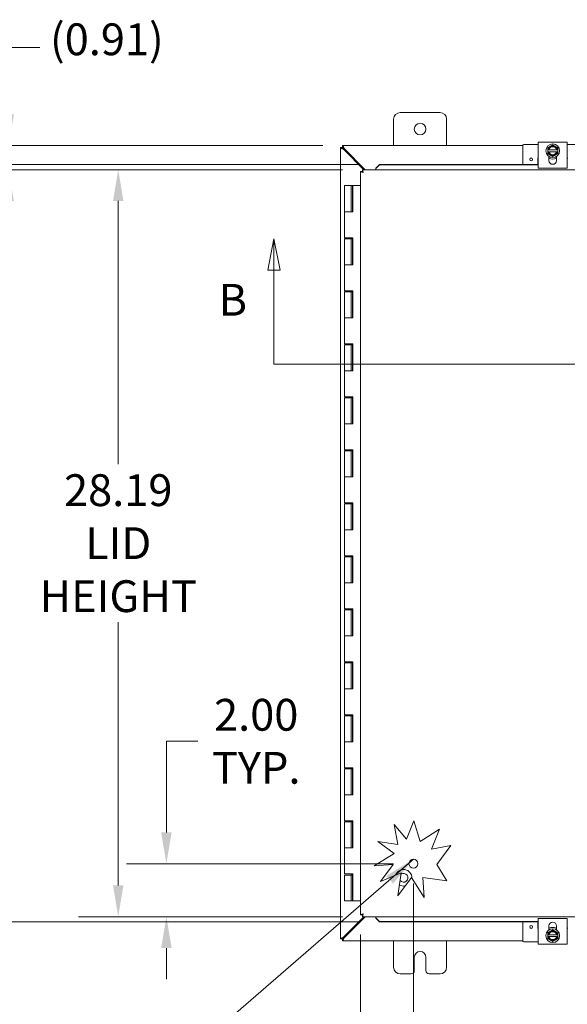
# Model space of a CAD drawing. Units: inches. Extents: x 4 to 198, y 7 to 121.
# Drawn here: x 41 to 61, y 61 to 98 of the extents above; entities that cross this region are included whole.
import ezdxf

# ---------------------------------------------------------------- set-up
doc = ezdxf.new("R2010")
doc.units = ezdxf.units.IN
doc.header["$LTSCALE"] = 12
doc.header["$MEASUREMENT"] = 0
for name, color, linetype, lineweight in [('Dimension (ANSI)', 7, 'Continuous', 5), ('Section Line (ANSI)', 7, 'Continuous', 5), ('Symbol (ANSI)', 7, 'Continuous', 5), ('Visible (ANSI)', 7, 'Continuous', 5)]:
    doc.layers.add(name, color=color, linetype=linetype, lineweight=lineweight)
doc.styles.add('ROMANS', font='romans.shx')
doc.dimstyles.new('Default (ANSI)', dxfattribs={"dimscale": 12, "dimtxt": 0.1, "dimasz": 0.098425, "dimexe": 0.125, "dimexo": 0.0625, "dimgap": 0.031496, "dimtad": 0, "dimtih": 1, "dimtoh": 1, "dimrnd": 1e-08, "dimzin": 0, "dimdsep": 46, "dimtxsty": 'ROMANS', "dimcen": 0.09, "dimdle": 0.393701, "dimclrd": 256, "dimclre": 256, "dimclrt": 256, "dimadec": 0, "dimazin": 0, "dimtfac": 1, "dimtofl": 0, "dimtmove": 0, "dimatfit": 3, "dimfxl": 1, "dimtolj": 1, "dimtzin": 0, "dimlwd": -1, "dimlwe": -1, "dimarcsym": 0})
doc.dimstyles.new('Default (ANSI)$7', dxfattribs={"dimscale": 12, "dimtxt": 0.1, "dimasz": 0.098425, "dimexe": 0.125, "dimexo": 0.0625, "dimgap": 0.031496, "dimtad": 0, "dimtih": 1, "dimtoh": 1, "dimrnd": 1e-08, "dimzin": 0, "dimdsep": 46, "dimtxsty": 'ROMANS', "dimcen": 0.09, "dimdle": 0.393701, "dimclrd": 256, "dimclre": 256, "dimclrt": 256, "dimadec": 0, "dimazin": 0, "dimtfac": 1, "dimtofl": 0, "dimtmove": 0, "dimatfit": 3, "dimfxl": 1, "dimtolj": 1, "dimtzin": 0, "dimlwd": -1, "dimlwe": -1, "dimarcsym": 0})

# ---------------------------------------------------------------- blocks, each defined once
blk = doc.blocks.new('2dTransSection1')
at = {"layer": 'Section Line (ANSI)', "linetype": 'Continuous'}
for p, q in [((4.1947, 7.4958), (4.1752, 7.3978)), ((4.1947, 7.3978), (4.1947, 7.4958)), ((4.2142, 7.3978), (4.1947, 7.4958)), ((7.028, 7.4958), (7.0085, 7.3978)), ((7.028, 7.3978), (7.028, 7.4958)), ((7.0475, 7.3978), (7.028, 7.4958)), ((4.1752, 7.3978), (4.2142, 7.3978)), ((4.1947, 7.1021), (4.1947, 7.3978)), ((7.0085, 7.3978), (7.0475, 7.3978)), ((7.028, 7.1021), (7.028, 7.3978)), ((4.1947, 7.1021), (7.028, 7.1021)), ((4.1947, 7.1021), (4.2106, 7.1021)), ((7.0121, 7.1021), (7.028, 7.1021))]:
    blk.add_line(p, q, dxfattribs=at)
at = {"layer": 'Section Line (ANSI)', "linetype": 'Continuous', "flags": 128}
for points in [[(4.2142, 7.3978), (4.1947, 7.4958), (4.1752, 7.3978), (4.2142, 7.3978)], [(7.0475, 7.3978), (7.028, 7.4958), (7.0085, 7.3978), (7.0475, 7.3978)]]:
    blk.add_lwpolyline(points, dxfattribs=at)
at = {"layer": 'Section Line (ANSI)'}
for points in [[(4.2142, 7.3978), (4.1947, 7.4958), (4.1752, 7.3978), (4.2142, 7.3978)], [(7.0475, 7.3978), (7.028, 7.4958), (7.0085, 7.3978), (7.0475, 7.3978)]]:
    blk.add_solid(points, dxfattribs=at)
at = {"layer": 'Section Line (ANSI)', "char_height": 0.1, "attachment_point": 7, "style": 'ROMANS'}
for insert in [(4.0206, 7.223), (7.1129, 7.2303)]:
    blk.add_mtext('B', dxfattribs=dict(at, insert=insert))
blk = doc.blocks.new('*D7')
at = {"layer": 'Defpoints', "color": 0, "transparency": 16777216}
for p in [(55.599, 66.372), (53.599, 64.446), (55.599, 58.625)]:
    blk.add_point(p, dxfattribs=at)
at = {"layer": 'Dimension (ANSI)', "transparency": 16777216}
for p, q in [((55.599, 65.622), (55.599, 57.125)), ((53.599, 63.696), (53.599, 57.125)), ((52.418, 58.625), (51.237, 58.625)), ((56.78, 58.625), (57.966, 58.625))]:
    blk.add_line(p, q, dxfattribs=at)
for points in [[(52.418, 58.822), (52.418, 58.429), (53.599, 58.625)], [(56.78, 58.822), (56.78, 58.429), (55.599, 58.625)]]:
    blk.add_solid(points, dxfattribs=at)
at = {"layer": 'Dimension (ANSI)', "transparency": 16777216, "insert": (60.172, 58.625), "char_height": 1.2, "attachment_point": 5, "style": 'ROMANS'}
blk.add_mtext('\\A1;2.00\\PTYP.', dxfattribs=at)
blk = doc.blocks.new('*D8')
at = {"layer": 'Defpoints', "color": 0, "transparency": 16777216}
for p in [(55.599, 66.372), (46.28, 64.372), (53.673, 64.372)]:
    blk.add_point(p, dxfattribs=at)
at = {"layer": 'Dimension (ANSI)', "transparency": 16777216}
for p, q in [((46.28, 67.553), (46.28, 70.991)), ((46.28, 70.991), (47.461, 70.991)), ((54.849, 66.372), (44.78, 66.372)), ((52.923, 64.372), (44.78, 64.372)), ((46.28, 63.191), (46.28, 62.01))]:
    blk.add_line(p, q, dxfattribs=at)
for points in [[(46.083, 67.553), (46.477, 67.553), (46.28, 66.372)], [(46.083, 63.191), (46.477, 63.191), (46.28, 64.372)]]:
    blk.add_solid(points, dxfattribs=at)
at = {"layer": 'Dimension (ANSI)', "transparency": 16777216, "insert": (49.668, 70.991), "char_height": 1.2, "attachment_point": 5, "style": 'ROMANS'}
blk.add_mtext('\\A1;2.00\\PTYP.', dxfattribs=at)
blk = doc.blocks.new('*D19')
at = {"layer": 'Defpoints', "color": 0, "transparency": 16777216}
for p in [(52.925, 93.466), (40.333, 92.559), (53.673, 92.559)]:
    blk.add_point(p, dxfattribs=at)
at = {"layer": 'Dimension (ANSI)', "transparency": 16777216}
for p, q in [((40.333, 94.647), (40.333, 97.165)), ((40.333, 97.165), (41.514, 97.165)), ((52.175, 93.466), (38.833, 93.466)), ((52.923, 92.559), (38.833, 92.559)), ((40.333, 91.378), (40.333, 90.197))]:
    blk.add_line(p, q, dxfattribs=at)
for points in [[(40.136, 94.647), (40.53, 94.647), (40.333, 93.466)], [(40.136, 91.378), (40.53, 91.378), (40.333, 92.559)]]:
    blk.add_solid(points, dxfattribs=at)
at = {"layer": 'Dimension (ANSI)', "transparency": 16777216, "insert": (41.892, 98.079), "char_height": 1.2, "attachment_point": 1, "style": 'ROMANS'}
blk.add_mtext('\\A1;(0.91)', dxfattribs=at)
blk = doc.blocks.new('*D20')
at = {"layer": 'Defpoints', "color": 0, "transparency": 16777216}
for p in [(54.323, 92.758), (37.556, 64.173), (54.323, 64.173)]:
    blk.add_point(p, dxfattribs=at)
at = {"layer": 'Dimension (ANSI)', "transparency": 16777216}
for p, q in [((53.573, 92.758), (36.056, 92.758)), ((37.556, 91.577), (37.556, 79.758)), ((37.556, 65.354), (37.556, 77.173)), ((53.573, 64.173), (36.056, 64.173))]:
    blk.add_line(p, q, dxfattribs=at)
for points in [[(37.359, 91.577), (37.753, 91.577), (37.556, 92.758)], [(37.359, 65.354), (37.753, 65.354), (37.556, 64.173)]]:
    blk.add_solid(points, dxfattribs=at)
at = {"layer": 'Dimension (ANSI)', "transparency": 16777216, "insert": (34.413, 79.38), "char_height": 1.2, "attachment_point": 1, "style": 'ROMANS'}
blk.add_mtext('\\A1;(28.59)', dxfattribs=at)
blk = doc.blocks.new('*D21')
at = {"layer": 'Defpoints', "color": 0, "transparency": 16777216}
for p in [(53.673, 92.559), (44.464, 64.372), (53.673, 64.372)]:
    blk.add_point(p, dxfattribs=at)
at = {"layer": 'Dimension (ANSI)', "transparency": 16777216}
for p, q in [((52.923, 92.559), (42.964, 92.559)), ((44.464, 91.378), (44.464, 81.449)), ((44.464, 65.553), (44.464, 75.482)), ((52.923, 64.372), (42.964, 64.372))]:
    blk.add_line(p, q, dxfattribs=at)
for points in [[(44.267, 91.378), (44.66, 91.378), (44.464, 92.559)], [(44.267, 65.553), (44.66, 65.553), (44.464, 64.372)]]:
    blk.add_solid(points, dxfattribs=at)
at = {"layer": 'Dimension (ANSI)', "transparency": 16777216, "insert": (44.464, 78.466), "char_height": 1.2, "attachment_point": 5, "style": 'ROMANS'}
blk.add_mtext('\\A1;\\fromans|b0|i0;\\H1.2000;28.19\\P\\fromans|b0|i0;\\H1.2000;LID\\P\\fromans|b0|i0;\\H1.2000;HEIGHT', dxfattribs=at)

msp = doc.modelspace()

# ---------------------------------------------------------------- linework, layer by layer
at = {"layer": 'Visible (ANSI)'}
for p, q in [((54.85042, 93.46553), (54.85042, 94.46553)), ((55.10042, 94.71553), (56.60042, 94.71553)), ((56.85042, 94.46553), (56.85042, 93.46553)), ((52.85042, 93.39082), (52.92442, 93.39082)), ((52.85042, 63.54024), (52.85042, 93.39082)), ((52.92513, 93.39153), (52.92513, 93.46553)), ((52.92513, 93.46553), (59.72542, 93.46553)), ((52.95567, 93.33412), (53.73051, 92.55928)), ((53.78283, 92.55928), (52.98183, 93.36028)), ((59.72542, 93.47878), (59.72542, 92.75807)), ((60.30042, 93.50878), (59.75542, 93.50878)), ((60.30042, 93.60095), (60.44742, 93.60095)), ((60.30042, 93.60095), (60.30042, 92.62103)), ((61.25342, 93.60095), (60.44742, 93.60095)), ((60.66292, 93.31178), (60.66292, 93.23678)), ((60.68589, 93.31178), (60.66671, 93.31178)), ((60.9954, 93.31178), (60.70544, 93.31178)), ((61.03413, 93.31178), (61.01495, 93.31178)), ((61.03792, 93.23678), (61.03792, 93.31178)), ((61.25342, 93.60095), (61.40042, 93.60095)), ((61.40042, 92.62103), (61.40042, 93.60095)), ((61.94542, 93.50878), (61.40042, 93.50878)), ((60.28842, 92.75807), (60.28842, 92.97878)), ((60.66671, 93.23678), (60.68589, 93.23678)), ((60.70544, 93.23678), (60.9954, 93.23678)), ((60.70792, 92.90349), (60.70792, 93.05681)), ((60.99292, 93.05681), (60.99292, 92.90349)), ((61.01495, 93.23678), (61.03413, 93.23678)), ((53.67345, 92.55928), (81.89903, 92.55928)), ((53.67345, 92.48528), (53.67345, 92.55928)), ((54.32345, 92.75807), (54.17345, 92.61035)), ((54.17345, 92.5975), (54.32345, 92.74522)), ((54.17345, 92.61035), (54.17345, 92.5975)), ((54.17345, 92.5975), (54.17345, 92.59596)), ((54.17345, 92.59596), (54.17345, 92.55928)), ((54.32345, 92.74522), (54.32345, 92.75807)), ((60.30042, 92.75807), (54.32345, 92.75807)), ((60.30042, 92.74522), (54.32345, 92.74522)), ((60.44742, 92.62103), (60.30042, 92.62103)), ((61.25342, 92.62103), (60.44742, 92.62103)), ((61.40042, 92.62103), (61.25342, 92.62103)), ((53.67274, 92.48457), (53.59874, 92.48457)), ((53.59874, 64.44649), (53.59874, 92.48457)), ((53.24517, 91.96553), (52.99517, 91.96553)), ((52.99517, 91.96553), (52.99517, 90.96553)), ((53.24517, 91.96553), (53.25552, 91.96553)), ((53.24517, 91.96553), (53.24517, 90.96553)), ((53.26212, 91.96553), (53.25552, 91.96553)), ((53.26212, 91.96553), (53.30493, 91.96553)), ((53.30493, 91.96553), (53.31038, 91.96553)), ((53.30493, 90.96553), (53.30493, 91.96553)), ((53.31038, 91.96553), (53.31038, 90.96553)), ((53.59874, 91.96553), (53.31038, 91.96553)), ((52.99517, 90.96553), (53.13106, 90.96553)), ((52.99517, 90.96553), (52.99517, 89.98553)), ((53.13106, 90.96553), (52.99517, 90.96553)), ((53.31038, 90.96553), (53.13106, 90.96553)), ((53.13106, 89.98553), (52.99517, 89.98553)), ((52.99517, 89.94553), (52.99517, 88.96553)), ((52.99517, 89.94553), (53.24517, 89.94553)), ((53.13106, 89.98553), (53.31038, 89.98553)), ((53.24447, 89.94553), (53.24447, 89.98553)), ((53.24517, 89.94553), (53.24517, 88.96553)), ((53.25552, 89.94553), (53.24517, 89.94553)), ((53.26212, 89.94553), (53.25552, 89.94553)), ((53.2998, 89.94553), (53.26212, 89.94553)), ((53.2998, 89.98553), (53.2998, 89.94553)), ((53.30493, 88.96553), (53.30493, 89.98553)), ((53.31038, 89.98553), (53.31038, 88.96553)), ((52.99517, 88.96553), (53.13106, 88.96553)), ((52.99517, 88.96553), (52.99517, 87.98553)), ((53.13106, 88.96553), (52.99517, 88.96553)), ((53.31038, 88.96553), (53.13106, 88.96553)), ((53.13106, 87.98553), (52.99517, 87.98553)), ((52.99517, 87.94553), (52.99517, 86.96553)), ((52.99517, 87.94553), (53.24517, 87.94553)), ((53.13106, 87.98553), (53.31038, 87.98553)), ((53.24447, 87.94553), (53.24447, 87.98553)), ((53.24517, 87.94553), (53.24517, 86.96553)), ((53.25552, 87.94553), (53.24517, 87.94553)), ((53.26212, 87.94553), (53.25552, 87.94553)), ((53.2998, 87.94553), (53.26212, 87.94553)), ((53.2998, 87.98553), (53.2998, 87.94553)), ((53.30493, 86.96553), (53.30493, 87.98553)), ((53.31038, 87.98553), (53.31038, 86.96553)), ((52.99517, 86.96553), (53.13106, 86.96553)), ((52.99517, 86.96553), (52.99517, 85.98553)), ((53.13106, 86.96553), (52.99517, 86.96553)), ((53.31038, 86.96553), (53.13106, 86.96553)), ((53.13106, 85.98553), (52.99517, 85.98553)), ((52.99517, 85.94553), (52.99517, 84.96553)), ((52.99517, 85.94553), (53.24517, 85.94553)), ((53.13106, 85.98553), (53.31038, 85.98553)), ((53.24447, 85.94553), (53.24447, 85.98553)), ((53.24517, 85.94553), (53.24517, 84.96553)), ((53.25552, 85.94553), (53.24517, 85.94553)), ((53.26212, 85.94553), (53.25552, 85.94553)), ((53.2998, 85.94553), (53.26212, 85.94553)), ((53.2998, 85.98553), (53.2998, 85.94553)), ((53.30493, 84.96553), (53.30493, 85.98553)), ((53.31038, 85.98553), (53.31038, 84.96553)), ((52.99517, 84.96553), (53.13106, 84.96553)), ((52.99517, 84.96553), (52.99517, 83.98553)), ((53.13106, 84.96553), (52.99517, 84.96553)), ((53.31038, 84.96553), (53.13106, 84.96553)), ((53.13106, 83.98553), (52.99517, 83.98553)), ((53.13106, 83.98553), (53.31038, 83.98553)), ((53.24447, 83.94553), (53.24447, 83.98553)), ((53.2998, 83.98553), (53.2998, 83.94553)), ((53.30493, 82.96553), (53.30493, 83.98553)), ((53.31038, 83.98553), (53.31038, 82.96553)), ((52.99517, 83.94553), (52.99517, 82.96553)), ((52.99517, 83.94553), (53.24517, 83.94553)), ((53.24517, 83.94553), (53.24517, 82.96553)), ((53.25552, 83.94553), (53.24517, 83.94553)), ((53.26212, 83.94553), (53.25552, 83.94553)), ((53.2998, 83.94553), (53.26212, 83.94553)), ((52.99517, 82.96553), (53.13106, 82.96553)), ((52.99517, 82.96553), (52.99517, 81.98553)), ((53.13106, 82.96553), (52.99517, 82.96553)), ((53.31038, 82.96553), (53.13106, 82.96553)), ((53.13106, 81.98553), (52.99517, 81.98553)), ((52.99517, 81.94553), (52.99517, 80.96553)), ((52.99517, 81.94553), (53.24517, 81.94553)), ((53.13106, 81.98553), (53.31038, 81.98553)), ((53.24447, 81.94553), (53.24447, 81.98553)), ((53.24517, 81.94553), (53.24517, 80.96553)), ((53.25552, 81.94553), (53.24517, 81.94553)), ((53.26212, 81.94553), (53.25552, 81.94553)), ((53.2998, 81.94553), (53.26212, 81.94553)), ((53.2998, 81.98553), (53.2998, 81.94553)), ((53.30493, 80.96553), (53.30493, 81.98553)), ((53.31038, 81.98553), (53.31038, 80.96553)), ((52.99517, 80.96553), (53.13106, 80.96553)), ((52.99517, 80.96553), (52.99517, 79.98553)), ((53.13106, 80.96553), (52.99517, 80.96553)), ((53.31038, 80.96553), (53.13106, 80.96553)), ((53.13106, 79.98553), (52.99517, 79.98553)), ((52.99517, 79.94553), (52.99517, 78.96553)), ((52.99517, 79.94553), (53.24517, 79.94553)), ((53.13106, 79.98553), (53.31038, 79.98553)), ((53.24447, 79.94553), (53.24447, 79.98553)), ((53.24517, 79.94553), (53.24517, 78.96553)), ((53.25552, 79.94553), (53.24517, 79.94553)), ((53.26212, 79.94553), (53.25552, 79.94553)), ((53.2998, 79.94553), (53.26212, 79.94553)), ((53.2998, 79.98553), (53.2998, 79.94553)), ((53.30493, 78.96553), (53.30493, 79.98553)), ((53.31038, 79.98553), (53.31038, 78.96553)), ((52.99517, 78.96553), (53.13106, 78.96553)), ((52.99517, 78.96553), (52.99517, 77.98553)), ((53.13106, 78.96553), (52.99517, 78.96553)), ((53.31038, 78.96553), (53.13106, 78.96553)), ((53.13106, 77.98553), (52.99517, 77.98553)), ((52.99517, 77.94553), (52.99517, 76.96553)), ((52.99517, 77.94553), (53.24517, 77.94553)), ((53.13106, 77.98553), (53.31038, 77.98553)), ((53.24447, 77.94553), (53.24447, 77.98553)), ((53.24517, 77.94553), (53.24517, 76.96553)), ((53.25552, 77.94553), (53.24517, 77.94553)), ((53.26212, 77.94553), (53.25552, 77.94553)), ((53.2998, 77.94553), (53.26212, 77.94553)), ((53.2998, 77.98553), (53.2998, 77.94553)), ((53.30493, 76.96553), (53.30493, 77.98553)), ((53.31038, 77.98553), (53.31038, 76.96553)), ((52.99517, 76.96553), (53.13106, 76.96553)), ((52.99517, 76.96553), (52.99517, 75.98553)), ((53.13106, 76.96553), (52.99517, 76.96553)), ((53.31038, 76.96553), (53.13106, 76.96553)), ((53.13106, 75.98553), (52.99517, 75.98553)), ((52.99517, 75.94553), (52.99517, 74.96553)), ((52.99517, 75.94553), (53.24517, 75.94553)), ((53.13106, 75.98553), (53.31038, 75.98553)), ((53.24447, 75.94553), (53.24447, 75.98553)), ((53.24517, 75.94553), (53.24517, 74.96553)), ((53.25552, 75.94553), (53.24517, 75.94553)), ((53.26212, 75.94553), (53.25552, 75.94553)), ((53.2998, 75.94553), (53.26212, 75.94553)), ((53.2998, 75.98553), (53.2998, 75.94553)), ((53.30493, 74.96553), (53.30493, 75.98553)), ((53.31038, 75.98553), (53.31038, 74.96553)), ((52.99517, 74.96553), (53.13106, 74.96553)), ((52.99517, 74.96553), (52.99517, 73.98553)), ((53.13106, 74.96553), (52.99517, 74.96553)), ((53.31038, 74.96553), (53.13106, 74.96553)), ((53.13106, 73.98553), (52.99517, 73.98553)), ((52.99517, 73.94553), (52.99517, 72.96553)), ((52.99517, 73.94553), (53.24517, 73.94553)), ((53.13106, 73.98553), (53.31038, 73.98553)), ((53.24447, 73.94553), (53.24447, 73.98553)), ((53.24517, 73.94553), (53.24517, 72.96553)), ((53.25552, 73.94553), (53.24517, 73.94553)), ((53.26212, 73.94553), (53.25552, 73.94553)), ((53.2998, 73.94553), (53.26212, 73.94553)), ((53.2998, 73.98553), (53.2998, 73.94553)), ((53.30493, 72.96553), (53.30493, 73.98553)), ((53.31038, 73.98553), (53.31038, 72.96553)), ((52.99517, 72.96553), (53.13106, 72.96553)), ((52.99517, 72.96553), (52.99517, 71.98553)), ((53.13106, 72.96553), (52.99517, 72.96553)), ((53.31038, 72.96553), (53.13106, 72.96553)), ((53.13106, 71.98553), (52.99517, 71.98553)), ((52.99517, 71.94553), (52.99517, 70.96553)), ((52.99517, 71.94553), (53.24517, 71.94553)), ((53.13106, 71.98553), (53.31038, 71.98553)), ((53.24447, 71.94553), (53.24447, 71.98553)), ((53.24517, 71.94553), (53.24517, 70.96553)), ((53.25552, 71.94553), (53.24517, 71.94553)), ((53.26212, 71.94553), (53.25552, 71.94553)), ((53.2998, 71.94553), (53.26212, 71.94553)), ((53.2998, 71.98553), (53.2998, 71.94553)), ((53.30493, 70.96553), (53.30493, 71.98553)), ((53.31038, 71.98553), (53.31038, 70.96553)), ((52.99517, 70.96553), (53.13106, 70.96553)), ((52.99517, 70.96553), (52.99517, 69.98553)), ((53.13106, 70.96553), (52.99517, 70.96553)), ((53.31038, 70.96553), (53.13106, 70.96553)), ((53.13106, 69.98553), (52.99517, 69.98553)), ((52.99517, 69.94553), (52.99517, 68.96553)), ((52.99517, 69.94553), (53.24517, 69.94553)), ((53.13106, 69.98553), (53.31038, 69.98553)), ((53.24447, 69.94553), (53.24447, 69.98553)), ((53.24517, 69.94553), (53.24517, 68.96553)), ((53.25552, 69.94553), (53.24517, 69.94553)), ((53.26212, 69.94553), (53.25552, 69.94553)), ((53.2998, 69.94553), (53.26212, 69.94553)), ((53.2998, 69.98553), (53.2998, 69.94553)), ((53.30493, 68.96553), (53.30493, 69.98553)), ((53.31038, 69.98553), (53.31038, 68.96553)), ((52.99517, 68.96553), (53.13106, 68.96553)), ((52.99517, 68.96553), (52.99517, 67.98553)), ((53.13106, 68.96553), (52.99517, 68.96553)), ((53.31038, 68.96553), (53.13106, 68.96553)), ((55.33816, 67.30282), (55.61864, 67.99032)), ((55.61864, 67.99032), (55.85764, 67.21322)), ((53.13106, 67.98553), (52.99517, 67.98553)), ((52.99517, 67.94553), (52.99517, 66.96553)), ((52.99517, 67.94553), (53.24517, 67.94553)), ((53.13106, 67.98553), (53.31038, 67.98553)), ((53.24447, 67.94553), (53.24447, 67.98553)), ((53.24517, 67.94553), (53.24517, 66.96553)), ((53.25552, 67.94553), (53.24517, 67.94553)), ((53.26212, 67.94553), (53.25552, 67.94553)), ((53.2998, 67.94553), (53.26212, 67.94553)), ((53.2998, 67.98553), (53.2998, 67.94553)), ((53.30493, 66.96553), (53.30493, 67.98553)), ((53.31038, 67.98553), (53.31038, 66.96553)), ((54.86607, 67.84918), (55.33816, 67.30282)), ((55.01332, 67.09922), (54.86607, 67.84918)), ((55.85764, 67.21322), (56.58625, 67.66935)), ((56.58625, 67.66935), (56.2784, 66.91476)), ((52.99517, 66.96553), (53.13106, 66.96553)), ((52.99517, 66.96553), (52.99517, 65.98553)), ((53.13106, 66.96553), (52.99517, 66.96553)), ((53.31038, 66.96553), (53.13106, 66.96553)), ((54.25591, 67.20875), (55.01332, 67.09922)), ((54.86607, 66.75835), (54.25591, 67.20875)), ((56.2784, 66.91476), (57.00664, 67.05775)), ((57.00664, 67.05775), (56.47386, 66.336)), ((54.11958, 66.29103), (54.86607, 66.75835)), ((54.82767, 66.336), (54.11958, 66.29103)), ((54.35714, 65.69858), (54.82767, 66.336)), ((56.47386, 66.336), (56.85708, 65.72386)), ((53.13106, 65.98553), (52.99517, 65.98553)), ((52.99517, 65.94553), (52.99517, 64.96553)), ((52.99517, 65.94553), (53.24517, 65.94553)), ((53.13106, 65.98553), (53.31038, 65.98553)), ((53.24447, 65.94553), (53.24447, 65.98553)), ((53.24517, 65.94553), (53.24517, 64.96553)), ((53.25552, 65.94553), (53.24517, 65.94553)), ((53.26212, 65.94553), (53.25552, 65.94553)), ((53.2998, 65.94553), (53.26212, 65.94553)), ((53.2998, 65.98553), (53.2998, 65.94553)), ((53.30493, 64.96553), (53.30493, 65.98553)), ((53.31038, 65.98553), (53.31038, 64.96553)), ((55.13924, 66.02993), (54.35714, 65.69858)), ((55.01332, 65.15923), (55.13924, 66.02993)), ((55.52657, 65.85452), (55.01332, 65.15923)), ((56.00177, 65.09545), (55.52657, 65.85452)), ((56.85708, 65.72386), (55.95356, 65.85452)), ((55.95356, 65.85452), (56.00177, 65.09545)), ((53.24517, 64.96553), (52.99517, 64.96553)), ((53.24517, 64.96553), (53.25552, 64.96553)), ((53.25552, 64.96553), (53.26212, 64.96553)), ((53.26212, 64.96553), (53.30493, 64.96553)), ((53.31038, 64.96553), (53.30493, 64.96553)), ((53.31038, 64.96553), (53.59874, 64.96553)), ((53.73051, 64.37178), (52.95567, 63.59694)), ((52.98183, 63.57078), (53.78283, 64.37178)), ((53.67274, 64.44649), (53.59874, 64.44649)), ((53.67345, 64.37178), (53.67345, 64.44578)), ((81.89903, 64.37178), (53.67345, 64.37178)), ((54.17345, 64.33511), (54.17345, 64.37178)), ((54.17345, 64.33356), (54.17345, 64.33511)), ((54.32345, 64.18584), (54.17345, 64.33356)), ((54.17345, 64.33356), (54.17345, 64.32071)), ((54.17345, 64.32071), (54.32345, 64.17299)), ((60.30042, 64.31004), (60.44742, 64.31004)), ((60.30042, 64.31004), (60.30042, 63.33012)), ((60.44742, 64.31004), (61.25342, 64.31004)), ((61.25342, 64.31004), (61.40042, 64.31004)), ((61.40042, 63.33012), (61.40042, 64.31004)), ((54.32345, 64.17299), (54.32345, 64.18584)), ((54.32345, 64.18584), (60.30042, 64.18584)), ((54.32345, 64.17299), (60.30042, 64.17299)), ((59.72542, 63.45228), (59.72542, 64.17299)), ((60.28842, 63.95228), (60.28842, 64.17299)), ((60.70792, 63.87425), (60.70792, 64.02758)), ((60.99292, 64.02758), (60.99292, 63.87425)), ((52.92442, 63.54024), (52.85042, 63.54024)), ((52.92513, 63.46553), (52.92513, 63.53953)), ((60.66292, 63.69428), (60.66292, 63.61928)), ((60.68589, 63.69428), (60.66671, 63.69428)), ((60.66671, 63.61928), (60.68589, 63.61928)), ((60.9954, 63.69428), (60.70544, 63.69428)), ((60.70544, 63.61928), (60.9954, 63.61928)), ((61.03413, 63.69428), (61.01495, 63.69428)), ((61.01495, 63.61928), (61.03413, 63.61928)), ((61.03792, 63.61928), (61.03792, 63.69428)), ((59.72542, 63.46553), (52.92513, 63.46553)), ((54.85042, 62.46553), (54.85042, 63.46553)), ((56.85042, 63.46553), (56.85042, 62.46553)), ((59.75542, 63.42228), (60.30042, 63.42228)), ((60.44742, 63.33012), (60.30042, 63.33012)), ((60.44742, 63.33012), (61.25342, 63.33012)), ((61.40042, 63.33012), (61.25342, 63.33012)), ((55.63142, 62.34053), (55.63142, 62.84053)), ((56.06942, 62.84053), (56.06942, 62.34053)), ((55.50642, 62.21553), (55.10042, 62.21553)), ((56.60042, 62.21553), (56.19442, 62.21553))]:
    msp.add_line(p, q, dxfattribs=at)
for centre, radius in [((55.85042, 94.09053), 0.219), ((60.85042, 93.27428), 0.26), ((60.03792, 92.94578), 0.055), ((55.59874, 66.37178), 0.1685), ((60.03792, 63.98528), 0.055), ((60.85042, 63.65678), 0.26)]:
    msp.add_circle(centre, radius, dxfattribs=at)
for centre, radius, start, end in [((55.10042, 94.46553), 0.25, 90, 180), ((56.60042, 94.46553), 0.25, 0, 90), ((59.75542, 93.47878), 0.03, 90, 180), ((60.85042, 93.27428), 0.1875, 120, 168.463041), ((60.85042, 93.27428), 0.16875, 12.839588, 167.160412), ((60.85042, 93.27428), 0.14975, 14.502211, 165.497789), ((60.85042, 93.27428), 0.1875, 60, 120), ((60.85042, 93.27428), 0.1875, 11.536959, 60), ((60.31842, 92.97878), 0.03, 126.869898, 180), ((60.85042, 93.27428), 0.1875, 191.536959, 240), ((60.85042, 93.27428), 0.16875, 192.839588, 347.160412), ((60.85042, 93.27428), 0.14975, 194.502211, 345.497789), ((60.85042, 93.27428), 0.3125, 242.870706, 297.129294), ((60.85042, 92.90349), 0.1425, 180, 0), ((60.85042, 93.27428), 0.1875, 240, 300), ((60.85042, 93.27428), 0.1875, 300, 348.463041), ((61.38242, 92.97878), 0.03, 0, 53.130102), ((55.22542, 65.84053), 0.3125, 359.249446, 161.229401), ((55.22542, 65.84053), 0.165, 218.831652, 124.710617), ((55.22542, 65.84053), 0.3125, 240.690156, 282.046473), ((60.31842, 63.95228), 0.03, 180, 233.130102), ((60.85042, 64.02758), 0.1425, 0, 180), ((60.85042, 63.65678), 0.3125, 62.870706, 117.129294), ((61.38242, 63.95228), 0.03, 306.869898, 0), ((60.85042, 63.65678), 0.1875, 120, 168.463041), ((60.85042, 63.65678), 0.1875, 191.536959, 240), ((60.85042, 63.65678), 0.16875, 12.839588, 167.160412), ((60.85042, 63.65678), 0.16875, 192.839588, 347.160412), ((60.85042, 63.65678), 0.14975, 14.502211, 165.497789), ((60.85042, 63.65678), 0.14975, 194.502211, 345.497789), ((60.85042, 63.65678), 0.1875, 60, 120), ((60.85042, 63.65678), 0.1875, 11.536959, 60), ((60.85042, 63.65678), 0.1875, 300, 348.463041), ((59.75542, 63.45228), 0.03, 180, 270), ((60.85042, 63.65678), 0.1875, 240, 300), ((55.85042, 62.84053), 0.219, 0, 180), ((55.10042, 62.46553), 0.25, 180, 270), ((56.60042, 62.46553), 0.25, 270, 0), ((55.50642, 62.34053), 0.125, 270, 0), ((56.19442, 62.34053), 0.125, 180, 270)]:
    msp.add_arc(centre, radius, start, end, dxfattribs=at)
for points, knots in [([(52.85042, 93.39082), (52.85042, 93.37765), (52.87331, 93.36447), (52.90746, 93.35129), (52.9223, 93.34557), (52.93898, 93.33984), (52.95567, 93.33412)], [0, 0, 0, 0, 1.09505807, 1.09505807, 1.09505807, 1.57079633, 1.57079633, 1.57079633, 1.57079633]), ([(52.92442, 93.39082), (52.92442, 93.37297), (52.93755, 93.35512), (52.95294, 93.33727), (52.95385, 93.33622), (52.95476, 93.33517), (52.95567, 93.33412)], [0, 0, 0, 0, 1.48347479, 1.48347479, 1.48347479, 1.57079633, 1.57079633, 1.57079633, 1.57079633]), ([(52.95567, 93.36028), (52.94022, 93.3699), (52.92589, 93.37951), (52.92454, 93.38913), (52.92446, 93.38969), (52.92442, 93.39026), (52.92442, 93.39082)], [0, 0, 0, 0, 1.48347479, 1.48347479, 1.48347479, 1.57079633, 1.57079633, 1.57079633, 1.57079633]), ([(52.98183, 93.36028), (52.96865, 93.3987), (52.95548, 93.43625), (52.9423, 93.45384), (52.93658, 93.46149), (52.93085, 93.46553), (52.92513, 93.46553)], [0, 0, 0, 0, 1.09505807, 1.09505807, 1.09505807, 1.57079633, 1.57079633, 1.57079633, 1.57079633]), ([(52.92513, 93.39153), (52.94298, 93.39153), (52.96083, 93.3784), (52.97868, 93.36301), (52.97973, 93.3621), (52.98078, 93.36119), (52.98183, 93.36028)], [0, 0, 0, 0, 1.48347479, 1.48347479, 1.48347479, 1.57079633, 1.57079633, 1.57079633, 1.57079633]), ([(52.95567, 93.36028), (52.94605, 93.37573), (52.93644, 93.39007), (52.92682, 93.39141), (52.92626, 93.39149), (52.92569, 93.39153), (52.92513, 93.39153)], [0, 0, 0, 0, 1.48347479, 1.48347479, 1.48347479, 1.57079633, 1.57079633, 1.57079633, 1.57079633]), ([(53.67345, 92.55928), (53.68029, 92.55928), (53.68714, 92.53808), (53.69398, 92.50582), (53.69732, 92.49011), (53.70065, 92.47208), (53.70399, 92.45403)], [-1, -1, -1, -1, -0.32751892, -0.32751892, -0.32751892, 0, 0, 0, 0]), ([(53.59967, 92.48199), (53.60396, 92.47602), (53.624, 92.47002), (53.6522, 92.46404), (53.66791, 92.4607), (53.68594, 92.45737), (53.70399, 92.45403)], [-0.915266548, -0.915266548, -0.915266548, -0.915266548, -0.327518925, -0.327518925, -0.327518925, 0, 0, 0, 0]), ([(53.70399, 92.45403), (53.68908, 92.46331), (53.67512, 92.47258), (53.67304, 92.48186), (53.67284, 92.48276), (53.67274, 92.48367), (53.67274, 92.48457)], [0, 0, 0, 0, 0.91100988, 0.91100988, 0.91100988, 1, 1, 1, 1]), ([(53.70399, 92.45403), (53.69471, 92.46894), (53.68544, 92.4829), (53.67616, 92.48498), (53.67526, 92.48518), (53.67435, 92.48528), (53.67345, 92.48528)], [0, 0, 0, 0, 0.91100988, 0.91100988, 0.91100988, 1, 1, 1, 1]), ([(53.59967, 64.44908), (53.60396, 64.45505), (53.624, 64.46104), (53.6522, 64.46703), (53.66791, 64.47036), (53.68594, 64.4737), (53.70399, 64.47703)], [-0.915266548, -0.915266548, -0.915266548, -0.915266548, -0.327518924, -0.327518924, -0.327518924, 0, 0, 0, 0]), ([(53.70399, 64.47703), (53.68908, 64.46776), (53.67512, 64.45848), (53.67304, 64.44921), (53.67284, 64.4483), (53.67274, 64.4474), (53.67274, 64.44649)], [0, 0, 0, 0, 0.91100988, 0.91100988, 0.91100988, 1, 1, 1, 1]), ([(53.70399, 64.47703), (53.69471, 64.46213), (53.68544, 64.44816), (53.67616, 64.44609), (53.67526, 64.44588), (53.67435, 64.44578), (53.67345, 64.44578)], [0, 0, 0, 0, 0.91100988, 0.91100988, 0.91100988, 1, 1, 1, 1]), ([(53.67603, 64.37271), (53.682, 64.377), (53.688, 64.39704), (53.69398, 64.42524), (53.69732, 64.44095), (53.70065, 64.45898), (53.70399, 64.47703)], [-0.915266548, -0.915266548, -0.915266548, -0.915266548, -0.327518924, -0.327518924, -0.327518924, 0, 0, 0, 0]), ([(52.95567, 63.59694), (52.91725, 63.58377), (52.8797, 63.57059), (52.86211, 63.55741), (52.85446, 63.55169), (52.85042, 63.54596), (52.85042, 63.54024)], [0, 0, 0, 0, 1.09505807, 1.09505807, 1.09505807, 1.57079633, 1.57079633, 1.57079633, 1.57079633]), ([(52.92442, 63.54024), (52.92442, 63.55809), (52.93755, 63.57594), (52.95294, 63.59379), (52.95385, 63.59484), (52.95476, 63.59589), (52.95567, 63.59694)], [0, 0, 0, 0, 1.48347479, 1.48347479, 1.48347479, 1.57079633, 1.57079633, 1.57079633, 1.57079633]), ([(52.95567, 63.57078), (52.94022, 63.56117), (52.92589, 63.55155), (52.92454, 63.54194), (52.92446, 63.54137), (52.92442, 63.54081), (52.92442, 63.54024)], [0, 0, 0, 0, 1.48347479, 1.48347479, 1.48347479, 1.57079633, 1.57079633, 1.57079633, 1.57079633]), ([(52.92513, 63.53953), (52.94298, 63.53953), (52.96083, 63.55266), (52.97868, 63.56806), (52.97973, 63.56896), (52.98078, 63.56987), (52.98183, 63.57078)], [0, 0, 0, 0, 1.48347479, 1.48347479, 1.48347479, 1.57079633, 1.57079633, 1.57079633, 1.57079633]), ([(52.92513, 63.46553), (52.9383, 63.46553), (52.95148, 63.48843), (52.96466, 63.52258), (52.97038, 63.53742), (52.97611, 63.55409), (52.98183, 63.57078)], [0, 0, 0, 0, 1.09505807, 1.09505807, 1.09505807, 1.57079633, 1.57079633, 1.57079633, 1.57079633]), ([(52.95567, 63.57078), (52.94605, 63.55533), (52.93644, 63.541), (52.92682, 63.53965), (52.92626, 63.53957), (52.92569, 63.53953), (52.92513, 63.53953)], [0, 0, 0, 0, 1.48347479, 1.48347479, 1.48347479, 1.57079633, 1.57079633, 1.57079633, 1.57079633])]:
    msp.add_open_spline(points, degree=3, knots=knots, dxfattribs=at)
for points, weights in [([(60.75667, 93.43666), (60.71316, 93.41154), (60.66292, 93.38254)], [1.47832020997, 1.47832020997, 1.37218159428]), ([(60.66292, 93.38254), (60.66292, 93.34496), (60.66292, 93.31178)], [1.37218159428, 1.43909712442, 1.46382548126]), ([(60.66671, 93.31178), (60.66483, 93.31178), (60.66292, 93.31178)], [1.03339574907, 1.03418342313, 1.03486813824]), ([(60.68589, 93.31178), (60.69625, 93.31178), (60.70544, 93.31178)], [1.19088523026, 1.25220612409, 1.3117227169]), ([(60.85042, 93.49079), (60.80018, 93.46178), (60.75667, 93.43666)], [1.37218159428, 1.47832020997, 1.47832020997]), ([(60.94417, 93.43666), (60.90066, 93.46178), (60.85042, 93.49079)], [1.47832020997, 1.47832020997, 1.37218159428]), ([(61.03792, 93.38254), (60.98768, 93.41154), (60.94417, 93.43666)], [1.37218159428, 1.47832020997, 1.47832020997]), ([(60.9954, 93.31178), (61.00459, 93.31178), (61.01495, 93.31178)], [1.3117227169, 1.25220612406, 1.19088523018]), ([(61.03792, 93.31178), (61.03601, 93.31178), (61.03413, 93.31178)], [1.03486813823, 1.03418342313, 1.03339574907]), ([(61.03792, 93.31178), (61.03792, 93.34496), (61.03792, 93.38254)], [1.46382548126, 1.43909712442, 1.37218159428]), ([(60.66292, 93.23678), (60.66483, 93.23678), (60.66671, 93.23678)], [1.03486813823, 1.03418342313, 1.03339574907]), ([(60.66292, 93.23678), (60.66292, 93.2036), (60.66292, 93.16603)], [1.46382548126, 1.43909712442, 1.37218159428]), ([(60.66292, 93.16603), (60.71316, 93.13702), (60.75667, 93.1119)], [1.37218159428, 1.47832020997, 1.47832020997]), ([(60.70544, 93.23678), (60.69625, 93.23678), (60.68589, 93.23678)], [1.3117227169, 1.25220612406, 1.19088523018]), ([(60.75667, 93.1119), (60.80018, 93.08678), (60.85042, 93.05778)], [1.47832020997, 1.47832020997, 1.37218159428]), ([(60.85042, 93.05778), (60.90066, 93.08678), (60.94417, 93.1119)], [1.37218159428, 1.47832020997, 1.47832020997]), ([(60.94417, 93.1119), (60.98768, 93.13702), (61.03792, 93.16603)], [1.47832020997, 1.47832020997, 1.37218159428]), ([(61.01495, 93.23678), (61.00459, 93.23678), (60.9954, 93.23678)], [1.19088523026, 1.25220612409, 1.3117227169]), ([(61.03413, 93.23678), (61.03601, 93.23678), (61.03792, 93.23678)], [1.03339574907, 1.03418342313, 1.03486813823]), ([(61.03792, 93.16603), (61.03792, 93.2036), (61.03792, 93.23678)], [1.37218159428, 1.43909712442, 1.46382548126]), ([(60.75667, 63.81916), (60.71316, 63.79404), (60.66292, 63.76504)], [1.47832020997, 1.47832020997, 1.37218159428]), ([(60.66292, 63.76504), (60.66292, 63.72746), (60.66292, 63.69428)], [1.37218159428, 1.43909712442, 1.46382548126]), ([(60.66671, 63.69428), (60.66483, 63.69428), (60.66292, 63.69428)], [1.03339574907, 1.03418342313, 1.03486813823]), ([(60.66292, 63.61928), (60.66483, 63.61928), (60.66671, 63.61928)], [1.03486813823, 1.03418342313, 1.03339574907]), ([(60.66292, 63.61928), (60.66292, 63.5861), (60.66292, 63.54853)], [1.46382548126, 1.43909712442, 1.37218159428]), ([(60.66292, 63.54853), (60.71316, 63.51952), (60.75667, 63.4944)], [1.37218159428, 1.47832020997, 1.47832020997]), ([(60.68589, 63.69428), (60.69625, 63.69428), (60.70544, 63.69428)], [1.19088523026, 1.25220612409, 1.3117227169]), ([(60.70544, 63.61928), (60.69625, 63.61928), (60.68589, 63.61928)], [1.3117227169, 1.25220612406, 1.19088523018]), ([(60.85042, 63.87329), (60.80018, 63.84428), (60.75667, 63.81916)], [1.37218159428, 1.47832020997, 1.47832020997]), ([(60.94417, 63.81916), (60.90066, 63.84428), (60.85042, 63.87329)], [1.47832020997, 1.47832020997, 1.37218159428]), ([(61.03792, 63.76504), (60.98768, 63.79404), (60.94417, 63.81916)], [1.37218159428, 1.47832020997, 1.47832020997]), ([(60.94417, 63.4944), (60.98768, 63.51952), (61.03792, 63.54853)], [1.47832020997, 1.47832020997, 1.37218159428]), ([(60.9954, 63.69428), (61.00459, 63.69428), (61.01495, 63.69428)], [1.3117227169, 1.25220612406, 1.19088523018]), ([(61.01495, 63.61928), (61.00459, 63.61928), (60.9954, 63.61928)], [1.19088523026, 1.25220612409, 1.3117227169]), ([(61.03792, 63.69428), (61.03601, 63.69428), (61.03413, 63.69428)], [1.03486813823, 1.03418342313, 1.03339574907]), ([(61.03413, 63.61928), (61.03601, 63.61928), (61.03792, 63.61928)], [1.03339574907, 1.03418342313, 1.03486813824]), ([(61.03792, 63.69428), (61.03792, 63.72746), (61.03792, 63.76504)], [1.46382548126, 1.43909712442, 1.37218159428]), ([(61.03792, 63.54853), (61.03792, 63.5861), (61.03792, 63.61928)], [1.37218159428, 1.43909712442, 1.46382548126]), ([(60.75667, 63.4944), (60.80018, 63.46928), (60.85042, 63.44028)], [1.47832020997, 1.47832020997, 1.37218159428]), ([(60.85042, 63.44028), (60.90066, 63.46928), (60.94417, 63.4944)], [1.37218159428, 1.47832020997, 1.47832020997])]:
    msp.add_rational_spline(points, weights, degree=2, dxfattribs=at)
for points in [[(53.59874, 92.48457), (53.59874, 92.48371), (53.59905, 92.48285), (53.59967, 92.48199)], [(53.59874, 64.44649), (53.59874, 64.44735), (53.59905, 64.44822), (53.59967, 64.44908)], [(53.67345, 64.37178), (53.67431, 64.37178), (53.67517, 64.37209), (53.67603, 64.37271)]]:
    msp.add_open_spline(points, degree=3, dxfattribs=at)

# ---------------------------------------------------------------- block references
at = {"layer": 'Section Line (ANSI)', "xscale": 12, "yscale": 12, "zscale": 12}
msp.add_blockref('2dTransSection1', (0, 0), dxfattribs=at)

# ---------------------------------------------------------------- dimensions: what is measured, and where the dimension line sits
at = {"layer": 'Dimension (ANSI)'}
for base, p1, p2, angle, text, override, picture, middle in [((40.33314, 92.55928), (52.92513, 93.46553), (53.67345, 92.55928), 270, '(<>)', {"dimgap": 0.031496, "dimdec": 2, "dimtol": 0, "dimlim": 0, "dimtp": 0, "dimtm": 0, "dimtdec": 2, "dimatfit": 1}, '*D19', (44.46362, 97.165)), ((37.55626, 64.17299), (54.32345, 92.75807), (54.32345, 64.17299), 90, '(<>)', {"dimgap": 0.031496, "dimdec": 2, "dimtol": 0, "dimlim": 0, "dimtp": 0, "dimtm": 0, "dimtdec": 2, "dimatfit": 1}, '*D20', (37.55626, 78.46553)), ((44.46362, 64.37178), (53.67345, 92.55928), (53.67345, 64.37178), 90, '\\fromans|b0|i0;\\H1.2000;<>\\P\\fromans|b0|i0;\\H1.2000;LID\\P\\fromans|b0|i0;\\H1.2000;HEIGHT', {"dimgap": 0.031496, "dimdec": 2, "dimtol": 0, "dimlim": 0, "dimtp": 0, "dimtm": 0, "dimtdec": 2, "dimatfit": 1}, '*D21', (44.46362, 78.46553)), ((46.28004, 64.37178), (55.59874, 66.37178), (53.67345, 64.37178), 90, '<>\\PTYP.', {"dimgap": 0.031496, "dimdec": 2, "dimtol": 0, "dimlim": 0, "dimtp": 0, "dimtm": 0, "dimtdec": 2, "dimatfit": 1}, '*D8', (49.66767, 70.99066)), ((55.59874, 58.62538), (53.59874, 64.44649), (55.59874, 66.37178), 180, '<>\\PTYP.', {"dimgap": 0.031496, "dimtih": 0, "dimtoh": 0, "dimdec": 2, "dimtol": 0, "dimlim": 0, "dimtp": 0, "dimtm": 0, "dimtdec": 2, "dimatfit": 1}, '*D7', (60.17236, 58.62538))]:
    dim = msp.add_linear_dim(base=base, p1=p1, p2=p2, angle=angle, text=text, dimstyle='Default (ANSI)', override=override, dxfattribs=at)
    dim.commit()
    dim.dimension.update_dxf_attribs({"geometry": picture, "text_midpoint": middle, "dimtype": 160})

# ---------------------------------------------------------------- leaders
at = {"layer": 'Symbol (ANSI)', "annotation_type": 0, "has_hookline": 1, "hookline_direction": 1, "text_width": 14.02234}
msp.add_leader([(55.59874, 66.54028), (46.81953, 58.93822), (45.63843, 58.93822)], dimstyle='Default (ANSI)$7', override={"dimtad": 0}, dxfattribs=at)

doc.saveas('drawing.dxf')
